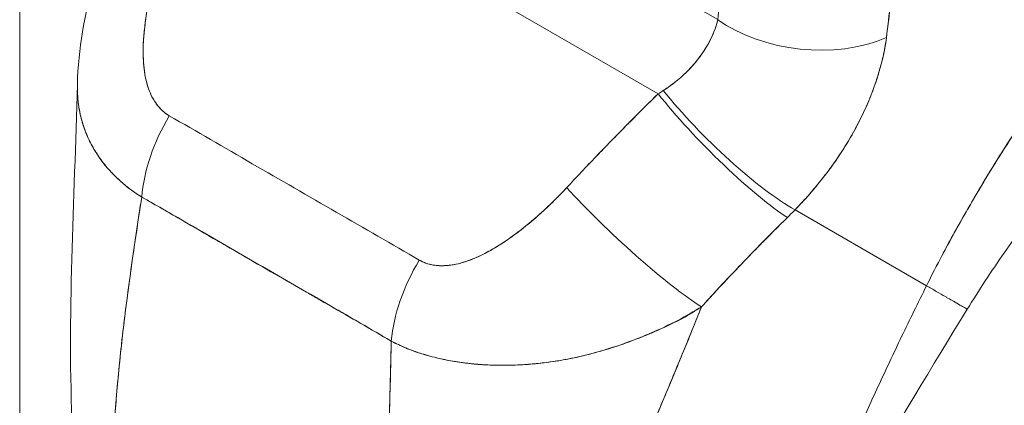
# Model space of a CAD drawing. Units: inches. Extents: x 19 to 427, y 8 to 267.
# Drawn here: x 395 to 396, y 128 to 128 of the extents above; entities that cross this region are included whole.
import ezdxf

# ---------------------------------------------------------------- set-up
doc = ezdxf.new("R2010")
doc.units = ezdxf.units.IN
doc.header["$LTSCALE"] = 26
doc.header["$MEASUREMENT"] = 0
doc.layers.add('Visible (ANSI)', color=7, linetype='Continuous', lineweight=5)
doc.layers.add('Visible Narrow (ANSI)', color=7, linetype='Continuous', lineweight=5)

msp = doc.modelspace()

# ---------------------------------------------------------------- linework, layer by layer
at = {"layer": 'Visible (ANSI)'}
for p, q in [((394.9794, 128.4167), (395.5009, 128.1157)), ((395.5009, 128.1157), (394.9794, 128.4167)), ((395.3934, 128.3014), (395.5689, 128.2002)), ((394.8808, 128.023), (394.8808, 128.023)), ((395.8068, 127.8969), (395.6569, 127.9834)), ((395.6569, 127.9834), (395.8068, 127.8969)), ((395.0358, 127.9268), (395.0358, 127.9266))]:
    msp.add_line(p, q, dxfattribs=at)
for centre, major_axis, ratio, start_param, end_param in [((395.6723, 128.2599), (-0.1454, 0.0157), 0.64086, 0.851233, 2.295078), ((395.6723, 128.2599), (0.1454, -0.0157), 0.64086, 3.992828, 5.43668), ((395.4123, 128.1532), (0.186, 0.0858), 0.366192, 5.033637, 5.069349), ((395.5811, 128.0793), (-0.1047, 0.1021), 0.190617, 0.982046, 2.547785), ((395.5721, 128.0702), (0.1026, -0.1042), 0.156155, 4.114214, 5.692937), ((395.0149, 128.0452), (0.0725, 0.127), 0.577256, 1.542161, 2.250025), ((395.0149, 128.0452), (-0.0725, -0.127), 0.577256, 4.683753, 5.391618), ((395.4679, 127.9632), (-0.1072, 0.0995), 0.125888, 0.966274, 2.555223), ((395.4679, 127.9632), (0.1072, -0.0995), 0.125888, 4.107867, 5.696815), ((395.5081, 128.0545), (0.2455, 0.2029), 0.48118, 4.893028, 4.932136), ((395.2999, 127.8807), (0.0738, 0.1263), 0.577434, 1.548161, 2.256025), ((395.2999, 127.8807), (-0.0738, -0.1263), 0.577434, 4.689753, 5.397618)]:
    msp.add_ellipse(centre, major_axis=major_axis, ratio=ratio, start_param=start_param, end_param=end_param, dxfattribs=at)
for points, knots in [([(395.8068, 127.8969), (395.8163, 127.916), (395.8268, 127.9362), (395.8384, 127.9572), (395.8501, 127.9783), (395.8628, 128.0003), (395.8767, 128.0232), (395.8906, 128.046), (395.9058, 128.0697), (395.9221, 128.094), (395.9385, 128.1183), (395.9561, 128.1432), (395.975, 128.1686), (395.9939, 128.194), (396.0142, 128.2199), (396.0357, 128.2459), (396.0573, 128.272), (396.0801, 128.2982), (396.1044, 128.3244), (396.1286, 128.3506), (396.1541, 128.3766), (396.1809, 128.4023), (396.2077, 128.428), (396.2358, 128.4532), (396.265, 128.4777)], [0, 0, 0, 0, 0.124948, 0.124948, 0.124948, 0.249955, 0.249955, 0.249955, 0.374963, 0.374963, 0.374963, 0.49997, 0.49997, 0.49997, 0.624978, 0.624978, 0.624978, 0.749985, 0.749985, 0.749985, 0.874993, 0.874993, 0.874993, 1, 1, 1, 1]), ([(396.265, 128.4777), (396.2566, 128.4707), (396.2483, 128.4635), (396.24, 128.4563), (396.2253, 128.4435), (396.2109, 128.4306), (396.1969, 128.4175), (396.1829, 128.4044), (396.1692, 128.3911), (396.1558, 128.3778), (396.1424, 128.3645), (396.1294, 128.3511), (396.1168, 128.3377), (396.1041, 128.3242), (396.0918, 128.3108), (396.0798, 128.2973), (396.0678, 128.2838), (396.0562, 128.2704), (396.0449, 128.257), (396.0336, 128.2436), (396.0227, 128.2302), (396.0121, 128.2169), (396.0016, 128.2036), (395.9913, 128.1904), (395.9815, 128.1773), (395.9716, 128.1642), (395.9621, 128.1512), (395.9529, 128.1383), (395.9437, 128.1254), (395.9348, 128.1127), (395.9263, 128.1002), (395.9178, 128.0876), (395.9096, 128.0752), (395.9017, 128.0631), (395.8939, 128.0509), (395.8863, 128.0389), (395.8791, 128.0271), (395.8719, 128.0153), (395.865, 128.0037), (395.8584, 127.9924), (395.8518, 127.981), (395.8455, 127.9699), (395.8394, 127.959), (395.8334, 127.9482), (395.8277, 127.9376), (395.8223, 127.9272), (395.8168, 127.9168), (395.8117, 127.9067), (395.8068, 127.8969)], [0, 0, 0, 0, 0.036069, 0.036069, 0.036069, 0.100331, 0.100331, 0.100331, 0.164593, 0.164593, 0.164593, 0.228855, 0.228855, 0.228855, 0.293118, 0.293118, 0.293118, 0.35738, 0.35738, 0.35738, 0.421642, 0.421642, 0.421642, 0.485904, 0.485904, 0.485904, 0.550166, 0.550166, 0.550166, 0.614429, 0.614429, 0.614429, 0.678691, 0.678691, 0.678691, 0.742953, 0.742953, 0.742953, 0.807215, 0.807215, 0.807215, 0.871477, 0.871477, 0.871477, 0.93574, 0.93574, 0.93574, 1, 1, 1, 1]), ([(395.5689, 128.2002), (395.5712, 128.2215), (395.5733, 128.2429), (395.5752, 128.2645), (395.5776, 128.2906), (395.5797, 128.317), (395.5815, 128.3435), (395.5834, 128.371), (395.5851, 128.3986), (395.5866, 128.4263)], [0, 0, 0, 0, 0.288491, 0.288491, 0.288491, 0.638459, 0.638459, 0.638459, 1, 1, 1, 1]), ([(395.761, 128.1796), (395.7613, 128.182), (395.7616, 128.1844), (395.7619, 128.1868), (395.7624, 128.191), (395.7629, 128.1952), (395.7634, 128.1994), (395.765, 128.2126), (395.7665, 128.2258), (395.768, 128.2389), (395.7687, 128.2446), (395.7693, 128.2503), (395.7699, 128.256), (395.7701, 128.2575), (395.7702, 128.2591), (395.7704, 128.2607), (395.771, 128.267), (395.7717, 128.2733), (395.7723, 128.2796), (395.7736, 128.2937), (395.7748, 128.3077), (395.776, 128.3216), (395.7764, 128.3262), (395.7767, 128.3308), (395.7771, 128.3354), (395.7772, 128.3366), (395.7773, 128.3379), (395.7774, 128.3391), (395.7781, 128.3482), (395.7788, 128.3572), (395.7795, 128.3662), (395.7807, 128.3824), (395.7818, 128.3983), (395.7827, 128.4138)], [0, 0, 0, 0, 0.029161, 0.029161, 0.029161, 0.080621, 0.080621, 0.080621, 0.243196, 0.243196, 0.243196, 0.313778, 0.313778, 0.313778, 0.333333, 0.333333, 0.333333, 0.41251, 0.41251, 0.41251, 0.591045, 0.591045, 0.591045, 0.650584, 0.650584, 0.650584, 0.666667, 0.666667, 0.666667, 0.784923, 0.784923, 0.784923, 1, 1, 1, 1]), ([(395.7827, 128.4138), (395.781, 128.3862), (395.779, 128.3591), (395.7769, 128.3326), (395.7768, 128.3312), (395.7767, 128.3299), (395.7765, 128.3285), (395.7745, 128.3034), (395.7722, 128.2787), (395.7697, 128.2545), (395.7695, 128.2519), (395.7692, 128.2493), (395.7689, 128.2466), (395.7665, 128.2239), (395.7639, 128.2016), (395.761, 128.1796)], [0, 0, 0, 0, 0.333333, 0.333333, 0.333333, 0.350215, 0.350215, 0.350215, 0.666667, 0.666667, 0.666667, 0.701162, 0.701162, 0.701162, 1, 1, 1, 1]), ([(394.839, 128.1268), (394.84, 128.1664), (394.8473, 128.2061), (394.861, 128.2555), (394.8643, 128.2661), (394.8678, 128.2767)], [0, 0, 0, 0, 0.4162165, 0.4162165, 0.5318189, 0.5318189, 0.5318189, 0.5318189]), ([(394.9351, 128.2752), (394.9306, 128.2616), (394.9269, 128.2487), (394.9239, 128.2364), (394.9208, 128.224), (394.9186, 128.2123), (394.9169, 128.2011), (394.9153, 128.1899), (394.9143, 128.1793), (394.914, 128.1694), (394.9138, 128.1595), (394.9142, 128.1502), (394.9154, 128.1417), (394.9165, 128.1332), (394.9185, 128.1255), (394.9211, 128.1188), (394.9238, 128.112), (394.9272, 128.1063), (394.931, 128.1016), (394.9348, 128.0969), (394.939, 128.0933), (394.9437, 128.0907)], [0, 0, 0, 0, 0.142857, 0.142857, 0.142857, 0.285714, 0.285714, 0.285714, 0.428571, 0.428571, 0.428571, 0.571429, 0.571429, 0.571429, 0.714286, 0.714286, 0.714286, 0.857143, 0.857143, 0.857143, 1, 1, 1, 1]), ([(394.9351, 128.2752), (394.9329, 128.2687), (394.9308, 128.262), (394.9289, 128.2554), (394.9267, 128.2478), (394.9247, 128.2401), (394.9229, 128.2325), (394.9212, 128.2249), (394.9196, 128.2173), (394.9183, 128.2098), (394.9172, 128.203), (394.9162, 128.1963), (394.9155, 128.1897), (394.9148, 128.1838), (394.9144, 128.178), (394.9141, 128.1723), (394.914, 128.1701), (394.914, 128.1679), (394.914, 128.1658), (394.9139, 128.1629), (394.914, 128.16), (394.9141, 128.1571), (394.9142, 128.1525), (394.9145, 128.1481), (394.9151, 128.1438), (394.9155, 128.1398), (394.9162, 128.136), (394.917, 128.1323), (394.9178, 128.1289), (394.9187, 128.1256), (394.9198, 128.1224), (394.92, 128.1216), (394.9203, 128.1209), (394.9206, 128.1201), (394.9214, 128.118), (394.9222, 128.116), (394.9231, 128.1141), (394.9243, 128.1117), (394.9256, 128.1094), (394.927, 128.1072), (394.9282, 128.1052), (394.9296, 128.1033), (394.931, 128.1015), (394.9324, 128.0999), (394.9338, 128.0983), (394.9353, 128.0969), (394.9366, 128.0956), (394.9381, 128.0945), (394.9395, 128.0934), (394.9409, 128.0924), (394.9423, 128.0915), (394.9437, 128.0907)], [0, 0, 0, 0, 0.090139, 0.090139, 0.090139, 0.192543, 0.192543, 0.192543, 0.294178, 0.294178, 0.294178, 0.386219, 0.386219, 0.386219, 0.468683, 0.468683, 0.468683, 0.5, 0.5, 0.5, 0.543483, 0.543483, 0.543483, 0.612641, 0.612641, 0.612641, 0.676614, 0.676614, 0.676614, 0.73542, 0.73542, 0.73542, 0.75, 0.75, 0.75, 0.789344, 0.789344, 0.789344, 0.838902, 0.838902, 0.838902, 0.884415, 0.884415, 0.884415, 0.926226, 0.926226, 0.926226, 0.964707, 0.964707, 0.964707, 1, 1, 1, 1]), ([(396.1679, 128.2291), (396.1403, 128.2078), (396.1104, 128.1821), (396.0497, 128.1239), (396.0182, 128.0904), (395.9555, 128.017), (395.9239, 127.9757), (395.8806, 127.9132), (395.8664, 127.8914), (395.8532, 127.8701)], [0, 0, 0, 0, 0.448148, 0.448148, 0.920666, 0.920666, 1.442511, 1.442511, 1.718265, 1.718265, 1.718265, 1.718265]), ([(395.5068, 128.1194), (395.5182, 128.1269), (395.5284, 128.1353), (395.5369, 128.1442), (395.5455, 128.1532), (395.5525, 128.1628), (395.5578, 128.1723), (395.5631, 128.1817), (395.5668, 128.1911), (395.5689, 128.2002)], [0, 0, 0, 0, 0.333333, 0.333333, 0.333333, 0.666667, 0.666667, 0.666667, 1, 1, 1, 1]), ([(395.5068, 128.1194), (395.5088, 128.1207), (395.5107, 128.122), (395.5127, 128.1233), (395.515, 128.125), (395.5173, 128.1267), (395.5196, 128.1285), (395.522, 128.1304), (395.5243, 128.1323), (395.5266, 128.1343), (395.5291, 128.1365), (395.5315, 128.1388), (395.5338, 128.1411), (395.5364, 128.1436), (395.5388, 128.1462), (395.5412, 128.1489), (395.5438, 128.1519), (395.5463, 128.155), (395.5486, 128.1581), (395.5512, 128.1616), (395.5535, 128.1651), (395.5557, 128.1687), (395.5582, 128.1728), (395.5603, 128.1769), (395.5622, 128.1809), (395.5643, 128.1856), (395.5661, 128.1902), (395.5674, 128.1947), (395.568, 128.1965), (395.5684, 128.1984), (395.5689, 128.2002)], [0, 0, 0, 0, 0.060949, 0.060949, 0.060949, 0.135639, 0.135639, 0.135639, 0.215708, 0.215708, 0.215708, 0.303486, 0.303486, 0.303486, 0.401292, 0.401292, 0.401292, 0.511372, 0.511372, 0.511372, 0.635855, 0.635855, 0.635855, 0.776826, 0.776826, 0.776826, 0.936006, 0.936006, 0.936006, 1, 1, 1, 1]), ([(395.6569, 127.9834), (395.6627, 127.9894), (395.6682, 127.9954), (395.6734, 128.0014), (395.6766, 128.005), (395.6797, 128.0086), (395.6827, 128.0123), (395.6873, 128.0179), (395.6916, 128.0235), (395.6957, 128.029), (395.6975, 128.0313), (395.6992, 128.0337), (395.7008, 128.036), (395.7031, 128.0392), (395.7052, 128.0423), (395.7073, 128.0455), (395.7134, 128.0546), (395.7187, 128.0634), (395.7235, 128.0719), (395.7258, 128.076), (395.7279, 128.0801), (395.7299, 128.084), (395.7347, 128.0933), (395.7387, 128.1022), (395.7422, 128.1108), (395.7448, 128.1172), (395.7472, 128.1235), (395.7492, 128.1297), (395.7511, 128.1353), (395.7528, 128.1409), (395.7543, 128.1464), (395.7554, 128.1503), (395.7564, 128.1542), (395.7572, 128.158), (395.7589, 128.1654), (395.7602, 128.1726), (395.761, 128.1796)], [0, 0, 0, 0, 0.078629, 0.078629, 0.078629, 0.12616, 0.12616, 0.12616, 0.2, 0.2, 0.2, 0.231421, 0.231421, 0.231421, 0.274676, 0.274676, 0.274676, 0.4, 0.4, 0.4, 0.460013, 0.460013, 0.460013, 0.6, 0.6, 0.6, 0.704237, 0.704237, 0.704237, 0.8, 0.8, 0.8, 0.868687, 0.868687, 0.868687, 1, 1, 1, 1]), ([(395.761, 128.1796), (395.7605, 128.1756), (395.7599, 128.1716), (395.7591, 128.1674), (395.7572, 128.1573), (395.7547, 128.1469), (395.7514, 128.1363), (395.7511, 128.1353), (395.7508, 128.1343), (395.7504, 128.1333), (395.7478, 128.125), (395.7446, 128.1165), (395.7411, 128.108), (395.7378, 128.1001), (395.7341, 128.0922), (395.73, 128.0842), (395.7298, 128.0838), (395.7296, 128.0833), (395.7293, 128.0829), (395.7256, 128.0755), (395.7214, 128.0682), (395.717, 128.0607), (395.7131, 128.0543), (395.7089, 128.0478), (395.7045, 128.0413), (395.7028, 128.0388), (395.7011, 128.0364), (395.6993, 128.0339), (395.697, 128.0306), (395.6946, 128.0274), (395.6921, 128.0241), (395.6882, 128.019), (395.6841, 128.0138), (395.6798, 128.0087), (395.6759, 128.004), (395.6718, 127.9993), (395.6676, 127.9947), (395.6641, 127.9909), (395.6606, 127.9872), (395.6569, 127.9834)], [0.0000044, 0.0000044, 0.0000044, 0.0000044, 0.0678171, 0.0678171, 0.0678171, 0.2345881, 0.2345881, 0.2345881, 0.25, 0.25, 0.25, 0.3801488, 0.3801488, 0.3801488, 0.5, 0.5, 0.5, 0.5068381, 0.5068381, 0.5068381, 0.6171483, 0.6171483, 0.6171483, 0.7134049, 0.7134049, 0.7134049, 0.75, 0.75, 0.75, 0.7981314, 0.7981314, 0.7981314, 0.8740429, 0.8740429, 0.8740429, 0.9437858, 0.9437858, 0.9437858, 1, 1, 1, 1]), ([(394.9123, 127.998), (394.9088, 128.0002), (394.9053, 128.0025), (394.902, 128.0049), (394.8984, 128.0074), (394.895, 128.0101), (394.8917, 128.013), (394.8881, 128.016), (394.8848, 128.0191), (394.8815, 128.0223), (394.8802, 128.0237), (394.8788, 128.0251), (394.8775, 128.0265), (394.8755, 128.0286), (394.8736, 128.0308), (394.8717, 128.033), (394.8684, 128.037), (394.8654, 128.041), (394.8625, 128.0453), (394.8595, 128.0497), (394.8568, 128.0544), (394.8543, 128.0592), (394.8538, 128.0601), (394.8533, 128.061), (394.8529, 128.062), (394.8508, 128.0662), (394.849, 128.0704), (394.8474, 128.0748), (394.8454, 128.0804), (394.8437, 128.0862), (394.8423, 128.0921), (394.8415, 128.0958), (394.8408, 128.0996), (394.8403, 128.1035), (394.84, 128.106), (394.8397, 128.1085), (394.8395, 128.111), (394.8391, 128.1162), (394.8389, 128.1214), (394.839, 128.1268)], [0, 0, 0, 0, 0.0451309, 0.0451309, 0.0451309, 0.0934261, 0.0934261, 0.0934261, 0.1448843, 0.1448843, 0.1448843, 0.1666667, 0.1666667, 0.1666667, 0.1998145, 0.1998145, 0.1998145, 0.2585241, 0.2585241, 0.2585241, 0.3210109, 0.3210109, 0.3210109, 0.3333333, 0.3333333, 0.3333333, 0.3871157, 0.3871157, 0.3871157, 0.4564187, 0.4564187, 0.4564187, 0.5, 0.5, 0.5, 0.5282562, 0.5282562, 0.5282562, 0.5852249, 0.5852249, 0.5852249, 0.5852249]), ([(394.839, 128.1267), (394.839, 128.1231), (394.839, 128.1196), (394.8392, 128.1161), (394.8394, 128.1117), (394.8398, 128.1074), (394.8403, 128.1032), (394.8406, 128.1013), (394.8409, 128.0993), (394.8413, 128.0974), (394.8424, 128.0914), (394.8439, 128.0854), (394.8457, 128.0797), (394.8476, 128.074), (394.8498, 128.0684), (394.8524, 128.063), (394.8526, 128.0626), (394.8528, 128.0622), (394.853, 128.0618), (394.8554, 128.0569), (394.8581, 128.0521), (394.861, 128.0475), (394.8626, 128.0451), (394.8643, 128.0427), (394.866, 128.0403), (394.8678, 128.0379), (394.8696, 128.0355), (394.8716, 128.0332), (394.8735, 128.0309), (394.8755, 128.0286), (394.8776, 128.0264), (394.8796, 128.0242), (394.8816, 128.0222), (394.8837, 128.0201), (394.888, 128.016), (394.8926, 128.0121), (394.8974, 128.0083), (394.9021, 128.0047), (394.9071, 128.0012), (394.9123, 127.998)], [0.4139716, 0.4139716, 0.4139716, 0.4139716, 0.4522165, 0.4522165, 0.4522165, 0.5, 0.5, 0.5, 0.5220636, 0.5220636, 0.5220636, 0.5918842, 0.5918842, 0.5918842, 0.6613555, 0.6613555, 0.6613555, 0.6666667, 0.6666667, 0.6666667, 0.7302356, 0.7302356, 0.7302356, 0.7640633, 0.7640633, 0.7640633, 0.7985194, 0.7985194, 0.7985194, 0.8333333, 0.8333333, 0.8333333, 0.8662447, 0.8662447, 0.8662447, 0.9333972, 0.9333972, 0.9333972, 1, 1, 1, 1]), ([(395.3967, 128.0087), (395.4077, 128.0204), (395.4188, 128.0323), (395.4302, 128.0442), (395.4317, 128.0457), (395.4331, 128.0472), (395.4346, 128.0487), (395.4446, 128.0591), (395.4547, 128.0695), (395.4649, 128.0798), (395.4672, 128.0822), (395.4695, 128.0845), (395.4718, 128.0868), (395.4814, 128.0964), (395.4911, 128.106), (395.5009, 128.1157)], [0, 0, 0, 0, 0.333333, 0.333333, 0.333333, 0.376093, 0.376093, 0.376093, 0.666667, 0.666667, 0.666667, 0.731304, 0.731304, 0.731304, 1, 1, 1, 1]), ([(395.3967, 128.0087), (395.4077, 128.0205), (395.4188, 128.0323), (395.4302, 128.0442), (395.4416, 128.056), (395.4531, 128.0679), (395.4649, 128.0798), (395.4767, 128.0917), (395.4887, 128.1037), (395.5009, 128.1157)], [0, 0, 0, 0, 0.333333, 0.333333, 0.333333, 0.666667, 0.666667, 0.666667, 1, 1, 1, 1]), ([(394.9437, 128.0907), (394.975, 128.0726), (395.0065, 128.0544), (395.0383, 128.036), (395.0702, 128.0176), (395.1023, 127.9991), (395.1341, 127.9807), (395.1659, 127.9624), (395.1974, 127.9442), (395.2287, 127.9261)], [0, 0, 0, 0, 0.333333, 0.333333, 0.333333, 0.666667, 0.666667, 0.666667, 1, 1, 1, 1]), ([(395.2287, 127.9261), (395.2301, 127.9253), (395.2317, 127.9245), (395.2333, 127.9238), (395.2349, 127.9231), (395.2367, 127.9224), (395.2385, 127.9219), (395.2405, 127.9213), (395.2425, 127.9209), (395.2446, 127.9205), (395.2469, 127.9202), (395.2492, 127.9199), (395.2515, 127.9198), (395.2541, 127.9197), (395.2567, 127.9197), (395.2594, 127.9199), (395.2616, 127.9201), (395.2638, 127.9203), (395.266, 127.9207), (395.2668, 127.9208), (395.2675, 127.9209), (395.2683, 127.921), (395.2716, 127.9216), (395.2749, 127.9224), (395.2783, 127.9234), (395.282, 127.9245), (395.2857, 127.9258), (395.2895, 127.9273), (395.2936, 127.929), (395.2978, 127.9309), (395.302, 127.933), (395.3046, 127.9343), (395.3072, 127.9358), (395.3099, 127.9372), (395.3118, 127.9383), (395.3138, 127.9395), (395.3158, 127.9407), (395.3209, 127.9437), (395.3259, 127.9471), (395.331, 127.9506), (395.3366, 127.9546), (395.3422, 127.9588), (395.3478, 127.9632), (395.3539, 127.968), (395.3599, 127.9731), (395.3658, 127.9783), (395.3716, 127.9835), (395.3773, 127.9889), (395.3829, 127.9944), (395.3876, 127.9991), (395.3922, 128.0038), (395.3967, 128.0087)], [0, 0, 0, 0, 0.036619, 0.036619, 0.036619, 0.07542, 0.07542, 0.07542, 0.116832, 0.116832, 0.116832, 0.161518, 0.161518, 0.161518, 0.2101, 0.2101, 0.2101, 0.25, 0.25, 0.25, 0.263174, 0.263174, 0.263174, 0.321517, 0.321517, 0.321517, 0.385689, 0.385689, 0.385689, 0.455959, 0.455959, 0.455959, 0.5, 0.5, 0.5, 0.532725, 0.532725, 0.532725, 0.617421, 0.617421, 0.617421, 0.711301, 0.711301, 0.711301, 0.813465, 0.813465, 0.813465, 0.914177, 0.914177, 0.914177, 1, 1, 1, 1]), ([(395.2287, 127.9261), (395.2333, 127.9233), (395.2385, 127.9215), (395.2445, 127.9205), (395.2506, 127.9195), (395.2573, 127.9194), (395.2646, 127.9204), (395.2719, 127.9214), (395.2797, 127.9236), (395.2878, 127.9267), (395.2959, 127.9298), (395.3043, 127.934), (395.313, 127.939), (395.3217, 127.9441), (395.3306, 127.9501), (395.3398, 127.957), (395.3489, 127.9638), (395.3582, 127.9715), (395.3677, 127.9801), (395.3772, 127.9887), (395.3869, 127.9982), (395.3967, 128.0087)], [0, 0, 0, 0, 0.142857, 0.142857, 0.142857, 0.285714, 0.285714, 0.285714, 0.428571, 0.428571, 0.428571, 0.571429, 0.571429, 0.571429, 0.714286, 0.714286, 0.714286, 0.857143, 0.857143, 0.857143, 1, 1, 1, 1]), ([(394.8791, 127.6862), (394.8795, 127.7093), (394.8807, 127.7334), (394.8825, 127.7582), (394.8844, 127.7831), (394.8869, 127.8087), (394.8898, 127.835), (394.8928, 127.8613), (394.8963, 127.8881), (394.9001, 127.9154), (394.9039, 127.9426), (394.9081, 127.9702), (394.9123, 127.998)], [0, 0, 0, 0, 0.250198, 0.250198, 0.250198, 0.500396, 0.500396, 0.500396, 0.750593, 0.750593, 0.750593, 1, 1, 1, 1]), ([(394.9123, 127.998), (394.9094, 127.979), (394.9066, 127.9601), (394.9038, 127.9414), (394.9005, 127.9186), (394.8974, 127.896), (394.8945, 127.8738), (394.8917, 127.8516), (394.8891, 127.8297), (394.887, 127.8083), (394.8848, 127.7869), (394.883, 127.7659), (394.8817, 127.7455), (394.8803, 127.7252), (394.8794, 127.7053), (394.8791, 127.6862)], [0, 0, 0, 0, 0.170255, 0.170255, 0.170255, 0.377691, 0.377691, 0.377691, 0.585128, 0.585128, 0.585128, 0.792564, 0.792564, 0.792564, 1, 1, 1, 1]), ([(394.9123, 127.998), (394.926, 127.9902), (394.9396, 127.9824), (394.9533, 127.9745), (394.9667, 127.9667), (394.9802, 127.9589), (394.9939, 127.9509), (394.9979, 127.9486), (395.0019, 127.9463), (395.0059, 127.944), (395.0153, 127.9385), (395.0248, 127.933), (395.0343, 127.9275), (395.0477, 127.9197), (395.0612, 127.9119), (395.0747, 127.9042), (395.084, 127.8988), (395.0932, 127.8935), (395.1024, 127.8883), (395.1067, 127.8858), (395.1109, 127.8833), (395.1152, 127.8809), (395.1289, 127.8731), (395.1424, 127.8653), (395.1559, 127.8575), (395.1695, 127.8496), (395.1831, 127.8417), (395.1967, 127.8338)], [0, 0, 0, 0, 0.146953, 0.146953, 0.146953, 0.291147, 0.291147, 0.291147, 0.333333, 0.333333, 0.333333, 0.431915, 0.431915, 0.431915, 0.570999, 0.570999, 0.570999, 0.666667, 0.666667, 0.666667, 0.711352, 0.711352, 0.711352, 0.854594, 0.854594, 0.854594, 1, 1, 1, 1]), ([(395.1967, 127.8338), (395.1737, 127.8472), (395.1506, 127.8606), (395.1274, 127.874), (395.1031, 127.888), (395.0788, 127.902), (395.0544, 127.916), (395.0302, 127.9301), (395.0059, 127.9442), (394.9817, 127.9582), (394.9742, 127.9625), (394.9667, 127.9668), (394.9592, 127.9711), (394.9436, 127.9801), (394.9279, 127.9891), (394.9123, 127.998)], [0, 0, 0, 0, 0.24471, 0.24471, 0.24471, 0.500303, 0.500303, 0.500303, 0.755735, 0.755735, 0.755735, 0.834924, 0.834924, 0.834924, 1, 1, 1, 1]), ([(395.5503, 127.8729), (395.5615, 127.8852), (395.5726, 127.8972), (395.5836, 127.9088), (395.5902, 127.9157), (395.5967, 127.9225), (395.6031, 127.9292), (395.6034, 127.9294), (395.6036, 127.9297), (395.6039, 127.93), (395.6081, 127.9343), (395.6122, 127.9385), (395.6163, 127.9427), (395.6271, 127.9537), (395.6378, 127.9644), (395.6483, 127.9747)], [0, 0, 0, 0, 0.333333, 0.333333, 0.333333, 0.531303, 0.531303, 0.531303, 0.538863, 0.538863, 0.538863, 0.666667, 0.666667, 0.666667, 1, 1, 1, 1]), ([(395.6483, 127.9747), (395.6389, 127.9655), (395.6297, 127.9563), (395.6206, 127.9471), (395.6088, 127.9351), (395.5972, 127.9231), (395.5857, 127.9109), (395.5737, 127.8984), (395.562, 127.8857), (395.5503, 127.8729)], [0, 0, 0, 0, 0.2755, 0.2755, 0.2755, 0.631774, 0.631774, 0.631774, 1, 1, 1, 1]), ([(395.6129, 127.4646), (395.6204, 127.4823), (395.6279, 127.4997), (395.6353, 127.5171), (395.6427, 127.5344), (395.65, 127.5517), (395.6574, 127.569), (395.6648, 127.5863), (395.6723, 127.6036), (395.6798, 127.621), (395.6873, 127.6384), (395.6949, 127.6559), (395.7027, 127.6737), (395.7105, 127.6914), (395.7185, 127.7093), (395.7266, 127.7274), (395.7348, 127.7455), (395.7431, 127.7639), (395.7518, 127.7825), (395.7604, 127.8011), (395.7693, 127.8199), (395.7784, 127.839), (395.7876, 127.8581), (395.797, 127.8774), (395.8068, 127.8969)], [0, 0, 0, 0, 0.125006, 0.125006, 0.125006, 0.250011, 0.250011, 0.250011, 0.375017, 0.375017, 0.375017, 0.500022, 0.500022, 0.500022, 0.625028, 0.625028, 0.625028, 0.750033, 0.750033, 0.750033, 0.875039, 0.875039, 0.875039, 1, 1, 1, 1]), ([(395.8068, 127.8969), (395.797, 127.8774), (395.7876, 127.8581), (395.7784, 127.839), (395.7693, 127.8199), (395.7604, 127.8011), (395.7518, 127.7825), (395.7431, 127.7639), (395.7348, 127.7455), (395.7266, 127.7274), (395.7185, 127.7093), (395.7105, 127.6914), (395.7027, 127.6737), (395.6949, 127.6559), (395.6873, 127.6384), (395.6798, 127.621), (395.6722, 127.6036), (395.6648, 127.5863), (395.6574, 127.569), (395.65, 127.5517), (395.6427, 127.5344), (395.6353, 127.5171), (395.6279, 127.4997), (395.6204, 127.4823), (395.6129, 127.4646)], [0, 0, 0, 0, 0.124999, 0.124999, 0.124999, 0.25, 0.25, 0.25, 0.375, 0.375, 0.375, 0.5, 0.5, 0.5, 0.625, 0.625, 0.625, 0.75, 0.75, 0.75, 0.875, 0.875, 0.875, 1, 1, 1, 1]), ([(395.8532, 127.8701), (395.8532, 127.8701), (395.8532, 127.8701), (395.8531, 127.8702), (395.853, 127.8702), (395.853, 127.8703), (395.8529, 127.8703), (395.8524, 127.8706), (395.8515, 127.8711), (395.8501, 127.8719), (395.8492, 127.8724), (395.8481, 127.8731), (395.8467, 127.8739), (395.8461, 127.8742), (395.8455, 127.8746), (395.8449, 127.8749), (395.8428, 127.8761), (395.8403, 127.8776), (395.8374, 127.8792), (395.8355, 127.8803), (395.8334, 127.8816), (395.8311, 127.8829), (395.8302, 127.8834), (395.8292, 127.8839), (395.8283, 127.8845), (395.8251, 127.8863), (395.8216, 127.8884), (395.8179, 127.8905), (395.8144, 127.8925), (395.8106, 127.8947), (395.8068, 127.8969)], [0.4709909, 0.4709909, 0.4709909, 0.4709909, 0.5, 0.5, 0.5, 0.5170583, 0.5170583, 0.5170583, 0.6064626, 0.6064626, 0.6064626, 0.6666667, 0.6666667, 0.6666667, 0.6933072, 0.6933072, 0.6933072, 0.7767915, 0.7767915, 0.7767915, 0.8333333, 0.8333333, 0.8333333, 0.855634, 0.855634, 0.855634, 0.9296838, 0.9296838, 0.9296838, 1, 1, 1, 1]), ([(395.8068, 127.8969), (395.8106, 127.8947), (395.8144, 127.8925), (395.8179, 127.8905), (395.8216, 127.8884), (395.8251, 127.8863), (395.8283, 127.8845), (395.8292, 127.8839), (395.8302, 127.8834), (395.8311, 127.8829), (395.8334, 127.8816), (395.8355, 127.8803), (395.8374, 127.8792), (395.8403, 127.8776), (395.8428, 127.8761), (395.8449, 127.8749), (395.8455, 127.8746), (395.8461, 127.8742), (395.8467, 127.8739), (395.8481, 127.8731), (395.8492, 127.8724), (395.8501, 127.8719), (395.8515, 127.8711), (395.8524, 127.8706), (395.8529, 127.8703), (395.853, 127.8703), (395.853, 127.8702), (395.8531, 127.8702), (395.8532, 127.8701), (395.8532, 127.8701), (395.8532, 127.8701)], [0, 0, 0, 0, 0.0704243, 0.0704243, 0.0704243, 0.1445341, 0.1445341, 0.1445341, 0.1666667, 0.1666667, 0.1666667, 0.2233436, 0.2233436, 0.2233436, 0.3067348, 0.3067348, 0.3067348, 0.3333333, 0.3333333, 0.3333333, 0.3935461, 0.3935461, 0.3935461, 0.4829722, 0.4829722, 0.4829722, 0.5, 0.5, 0.5, 0.5290393, 0.5290393, 0.5290393, 0.5290393]), ([(395.5503, 127.8729), (395.5417, 127.8675), (395.533, 127.8625), (395.5241, 127.8578), (395.5135, 127.8523), (395.5027, 127.8472), (395.4916, 127.8424), (395.4898, 127.8417), (395.4881, 127.8409), (395.4863, 127.8402), (395.4767, 127.8362), (395.467, 127.8325), (395.4572, 127.8292), (395.4461, 127.8254), (395.435, 127.822), (395.424, 127.8192), (395.422, 127.8187), (395.42, 127.8182), (395.418, 127.8177), (395.4094, 127.8156), (395.401, 127.8139), (395.3928, 127.8124), (395.3829, 127.8106), (395.3731, 127.8093), (395.3636, 127.8083), (395.3601, 127.8079), (395.3566, 127.8076), (395.3532, 127.8074), (395.3475, 127.8069), (395.3419, 127.8066), (395.3364, 127.8064), (395.328, 127.8061), (395.3197, 127.8061), (395.3116, 127.8064), (395.3055, 127.8066), (395.2996, 127.807), (395.2937, 127.8075), (395.2922, 127.8076), (395.2906, 127.8077), (395.2891, 127.8079), (395.2822, 127.8086), (395.2755, 127.8095), (395.2689, 127.8106), (395.2628, 127.8116), (395.2568, 127.8128), (395.251, 127.8141), (395.2476, 127.8149), (395.2443, 127.8157), (395.241, 127.8166), (395.239, 127.8172), (395.237, 127.8177), (395.2351, 127.8183), (395.2302, 127.8197), (395.2255, 127.8213), (395.2209, 127.823), (395.2165, 127.8246), (395.2123, 127.8263), (395.2082, 127.8282), (395.2042, 127.8299), (395.2004, 127.8318), (395.1967, 127.8338)], [0, 0, 0, 0, 0.070099, 0.070099, 0.070099, 0.153227, 0.153227, 0.153227, 0.166667, 0.166667, 0.166667, 0.237919, 0.237919, 0.237919, 0.318443, 0.318443, 0.318443, 0.333333, 0.333333, 0.333333, 0.396446, 0.396446, 0.396446, 0.472282, 0.472282, 0.472282, 0.5, 0.5, 0.5, 0.545332, 0.545332, 0.545332, 0.61493, 0.61493, 0.61493, 0.666667, 0.666667, 0.666667, 0.680579, 0.680579, 0.680579, 0.742113, 0.742113, 0.742113, 0.799672, 0.799672, 0.799672, 0.833333, 0.833333, 0.833333, 0.853588, 0.853588, 0.853588, 0.904523, 0.904523, 0.904523, 0.953187, 0.953187, 0.953187, 1, 1, 1, 1]), ([(395.1967, 127.8338), (395.202, 127.831), (395.2075, 127.8284), (395.2132, 127.826), (395.219, 127.8236), (395.2251, 127.8214), (395.2314, 127.8194), (395.2345, 127.8185), (395.2376, 127.8175), (395.2408, 127.8167), (395.2442, 127.8157), (395.2477, 127.8149), (395.2512, 127.8141), (395.2546, 127.8133), (395.2582, 127.8125), (395.2618, 127.8118), (395.2653, 127.8112), (395.2689, 127.8105), (395.2725, 127.81), (395.2793, 127.8089), (395.2863, 127.8081), (395.2935, 127.8075), (395.2941, 127.8074), (395.2947, 127.8074), (395.2953, 127.8073), (395.3031, 127.8067), (395.3112, 127.8063), (395.3194, 127.8062), (395.3276, 127.8061), (395.336, 127.8063), (395.3446, 127.8068), (395.3474, 127.8069), (395.3501, 127.8071), (395.3528, 127.8073), (395.3588, 127.8078), (395.3648, 127.8084), (395.3709, 127.8091), (395.3797, 127.8102), (395.3887, 127.8115), (395.3979, 127.8133), (395.399, 127.8135), (395.4001, 127.8137), (395.4013, 127.814), (395.4067, 127.815), (395.4121, 127.8162), (395.4177, 127.8176), (395.4202, 127.8182), (395.4227, 127.8189), (395.4253, 127.8196), (395.4343, 127.822), (395.4435, 127.8248), (395.4527, 127.8278), (395.4617, 127.8308), (395.4706, 127.834), (395.4795, 127.8375), (395.4816, 127.8383), (395.4837, 127.8391), (395.4858, 127.84), (395.4859, 127.84), (395.486, 127.84), (395.4861, 127.8401), (395.4924, 127.8426), (395.4987, 127.8453), (395.5049, 127.8481), (395.513, 127.8517), (395.5209, 127.8556), (395.5286, 127.8597), (395.5361, 127.8638), (395.5433, 127.8682), (395.5503, 127.8729)], [0, 0, 0, 0, 0.066599, 0.066599, 0.066599, 0.13375, 0.13375, 0.13375, 0.166667, 0.166667, 0.166667, 0.201474, 0.201474, 0.201474, 0.235929, 0.235929, 0.235929, 0.269758, 0.269758, 0.269758, 0.333333, 0.333333, 0.333333, 0.338645, 0.338645, 0.338645, 0.408129, 0.408129, 0.408129, 0.47796, 0.47796, 0.47796, 0.5, 0.5, 0.5, 0.547804, 0.547804, 0.547804, 0.617158, 0.617158, 0.617158, 0.625768, 0.625768, 0.625768, 0.666667, 0.666667, 0.666667, 0.685425, 0.685425, 0.685425, 0.752265, 0.752265, 0.752265, 0.817289, 0.817289, 0.817289, 0.832593, 0.832593, 0.832593, 0.833333, 0.833333, 0.833333, 0.880153, 0.880153, 0.880153, 0.940933, 0.940933, 0.940933, 1, 1, 1, 1]), ([(395.3869, 127.4524), (395.3933, 127.4738), (395.4005, 127.4957), (395.4083, 127.5182), (395.4161, 127.5406), (395.4246, 127.5634), (395.4335, 127.5866), (395.4423, 127.6097), (395.4516, 127.6332), (395.4612, 127.6568), (395.4708, 127.6804), (395.4807, 127.7042), (395.4906, 127.728), (395.5005, 127.7519), (395.5106, 127.7758), (395.5205, 127.7998), (395.5304, 127.8237), (395.5402, 127.8477), (395.5498, 127.8716), (395.5499, 127.872), (395.5501, 127.8725), (395.5503, 127.8729)], [0, 0, 0, 0, 0.166185, 0.166185, 0.166185, 0.332369, 0.332369, 0.332369, 0.498554, 0.498554, 0.498554, 0.664739, 0.664739, 0.664739, 0.830923, 0.830923, 0.830923, 0.997108, 0.997108, 0.997108, 1, 1, 1, 1]), ([(395.5503, 127.8729), (395.5431, 127.8549), (395.5358, 127.8368), (395.5284, 127.8188), (395.5209, 127.8008), (395.5134, 127.7828), (395.5059, 127.7648), (395.4984, 127.7468), (395.4909, 127.7288), (395.4835, 127.7109), (395.4761, 127.693), (395.4687, 127.6752), (395.4615, 127.6574), (395.4543, 127.6397), (395.4472, 127.622), (395.4404, 127.6045), (395.4335, 127.5869), (395.4269, 127.5696), (395.4206, 127.5524), (395.4143, 127.5352), (395.4083, 127.5183), (395.4026, 127.5016), (395.397, 127.4849), (395.3917, 127.4685), (395.3869, 127.4524)], [0, 0, 0, 0, 0.125, 0.125, 0.125, 0.25, 0.25, 0.25, 0.375, 0.375, 0.375, 0.5, 0.5, 0.5, 0.625, 0.625, 0.625, 0.75, 0.75, 0.75, 0.875, 0.875, 0.875, 1, 1, 1, 1]), ([(395.1893, 127.5071), (395.1895, 127.5263), (395.1898, 127.5465), (395.1901, 127.5674), (395.1905, 127.5884), (395.191, 127.6101), (395.1915, 127.6325), (395.1921, 127.6548), (395.1927, 127.6778), (395.1933, 127.7013), (395.1939, 127.7248), (395.1946, 127.7488), (395.1952, 127.7732), (395.1958, 127.7932), (395.1963, 127.8134), (395.1967, 127.8338)], [0, 0, 0, 0, 0.207436, 0.207436, 0.207436, 0.414872, 0.414872, 0.414872, 0.622309, 0.622309, 0.622309, 0.829745, 0.829745, 0.829745, 1, 1, 1, 1]), ([(395.1967, 127.8338), (395.1961, 127.8039), (395.1953, 127.7744), (395.1945, 127.7455), (395.1937, 127.7164), (395.1929, 127.688), (395.1922, 127.6604), (395.1915, 127.6329), (395.1909, 127.6061), (395.1904, 127.5805), (395.1899, 127.5548), (395.1895, 127.5303), (395.1893, 127.5071)], [0, 0, 0, 0, 0.249407, 0.249407, 0.249407, 0.499604, 0.499604, 0.499604, 0.749802, 0.749802, 0.749802, 1, 1, 1, 1])]:
    msp.add_open_spline(points, degree=3, knots=knots, dxfattribs=at)
for points in [[(394.8334, 127.7313), (394.8272, 127.8602), (394.8358, 127.9934), (394.839, 128.1264)], [(395.8532, 127.8701), (395.7724, 127.7388), (395.694, 127.6077), (395.6341, 127.4729)]]:
    msp.add_open_spline(points, degree=3, dxfattribs=at)
at = {"layer": 'Visible Narrow (ANSI)'}
for p, q in [((394.7733, 111.6285), (394.7733, 148.2863)), ((395.0125, 127.9403), (395.0125, 127.9401)), ((395.0854, 127.8982), (395.0854, 127.898))]:
    msp.add_line(p, q, dxfattribs=at)

doc.saveas('drawing.dxf')
